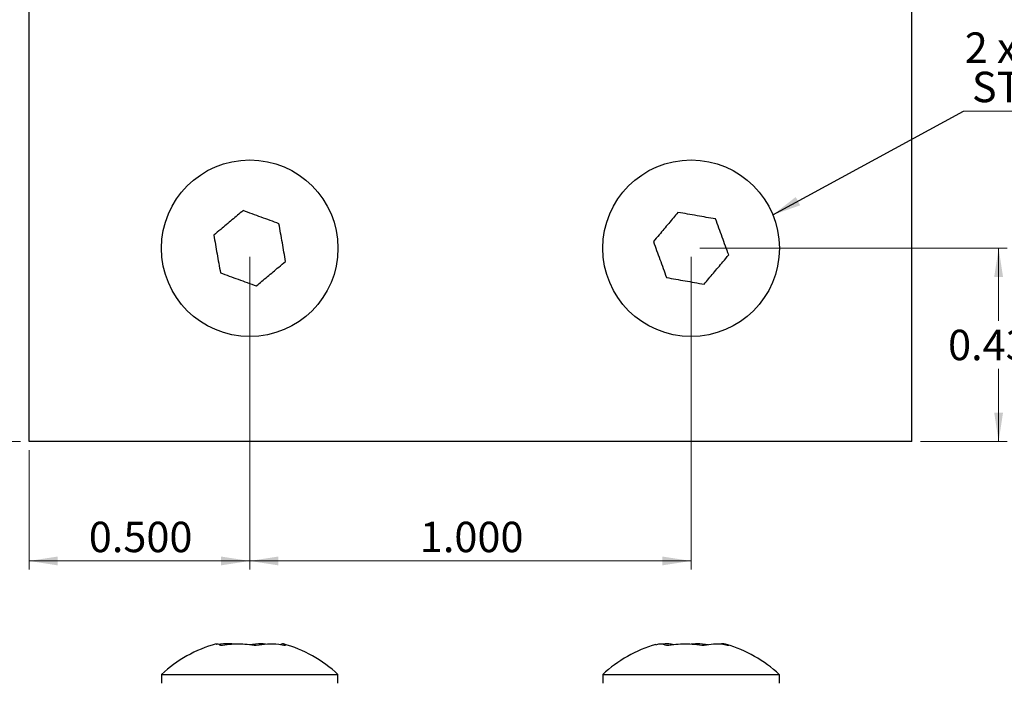
# Model space of a CAD drawing. Units: inches. Extents: x 0.1 to 16.9, y 0.1 to 10.9.
# Drawn here: x 2.4 to 6.9, y 5.4 to 8.4 of the extents above; entities that cross this region are included whole.
import ezdxf

# ---------------------------------------------------------------- set-up
doc = ezdxf.new("R2010")
doc.units = ezdxf.units.IN
doc.header["$MEASUREMENT"] = 0
doc.styles.add('SLDTEXTSTYLE0', font='TXT', dxfattribs={"width": 0.75})
doc.styles.add('SLDTEXTSTYLE1', font='TXT', dxfattribs={"width": 0.6875})
doc.dimstyles.new('SLDDIMSTYLE0', dxfattribs={"dimtxt": 0.137795, "dimasz": 0.13, "dimexe": 0, "dimexo": 0.0625, "dimgap": 0.034449, "dimtad": 0, "dimtih": 1, "dimtoh": 1, "dimdec": 3, "dimlfac": 0.5, "dimrnd": 1e-09, "dimzin": 4, "dimdsep": 46, "dimtxsty": 'SLDTEXTSTYLE0', "dimsah": 1, "dimcen": 0.09, "dimadec": 0, "dimazin": 1, "dimtfac": 1, "dimtdec": 3, "dimtofl": 0, "dimtmove": 0, "dimatfit": 3, "dimfxl": 0, "dimfrac": 2, "dimtolj": 1, "dimtzin": 12, "dimarcsym": 0})
doc.dimstyles.new('SLDDIMSTYLE1', dxfattribs={"dimtxt": 0.137795, "dimasz": 0.13, "dimexe": 0, "dimexo": 0.0625, "dimgap": 0.034449, "dimtad": 0, "dimtih": 1, "dimtoh": 1, "dimdec": 3, "dimlfac": 0.5, "dimrnd": 1e-09, "dimdsep": 46, "dimtxsty": 'SLDTEXTSTYLE0', "dimsah": 1, "dimcen": 0.09, "dimadec": 0, "dimazin": 2, "dimtfac": 1, "dimtdec": 3, "dimtofl": 0, "dimtmove": 0, "dimatfit": 3, "dimfxl": 0, "dimfrac": 2, "dimtolj": 1, "dimtzin": 12, "dimarcsym": 0})
doc.dimstyles.new('SLDDIMSTYLE2', dxfattribs={"dimtxt": 0.18, "dimasz": 0.13, "dimexe": 0, "dimexo": 0.0625, "dimgap": 0, "dimtad": 0, "dimtih": 1, "dimtoh": 1, "dimdec": 0, "dimrnd": 1e-09, "dimzin": 0, "dimdsep": 46, "dimtxsty": 'Standard', "dimsah": 1, "dimcen": 0.09, "dimadec": 0, "dimazin": 0, "dimtfac": 0.13, "dimtdec": 0, "dimtofl": 0, "dimtmove": 0, "dimatfit": 3, "dimfxl": 0, "dimfrac": 2, "dimtolj": 1, "dimtzin": 0, "dimarcsym": 0})
doc.dimstyles.new('SLDDIMSTYLE4', dxfattribs={"dimtxt": 0.137795, "dimasz": 0.13, "dimexe": 0, "dimexo": 0.0625, "dimgap": 0.034449, "dimtad": 0, "dimtih": 1, "dimtoh": 1, "dimdec": 3, "dimlfac": 0.5, "dimrnd": 1e-09, "dimzin": 0, "dimdsep": 46, "dimtxsty": 'SLDTEXTSTYLE0', "dimsah": 1, "dimcen": 0.09, "dimadec": 0, "dimazin": 0, "dimtfac": 1, "dimtdec": 3, "dimtmove": 0, "dimatfit": 0, "dimfxl": 0, "dimfrac": 2, "dimtolj": 1, "dimtzin": 12, "dimarcsym": 0})

# ---------------------------------------------------------------- blocks, each defined once
blk = doc.blocks.new('_D_5')
at = {"color": 7, "linetype": 'Continuous', "lineweight": 0}
for p, q in [((2.4223, 9.9538), (2.0286, 9.9538)), ((2.068, 9.9538), (2.068, 8.3131)), ((2.068, 6.4538), (2.068, 8.0944)), ((2.4223, 6.4538), (2.0286, 6.4538))]:
    blk.add_line(p, q, dxfattribs=at)
at = {"color": 7, "linetype": 'Continuous', "lineweight": 18}
for points in [[(2.068, 9.9538), (2.048, 9.8238), (2.088, 9.8238)], [(2.068, 6.4538), (2.088, 6.5838), (2.048, 6.5838)]]:
    blk.add_solid(points, dxfattribs=at)
at = {"color": 7, "linetype": 'Continuous', "lineweight": 18, "insert": (1.8389, 8.272), "char_height": 0.1378, "attachment_point": 1, "style": 'SLDTEXTSTYLE0'}
blk.add_mtext('1.750', dxfattribs=at)
blk = doc.blocks.new('_D_6')
at = {"color": 7, "linetype": 'Continuous', "lineweight": 0}
for p, q in [((3.4617, 7.2894), (3.4617, 5.8726)), ((2.4617, 6.4144), (2.4617, 5.8726)), ((3.4617, 5.912), (2.4617, 5.912))]:
    blk.add_line(p, q, dxfattribs=at)
at = {"color": 7, "linetype": 'Continuous', "lineweight": 18}
for points in [[(2.4617, 5.912), (2.5917, 5.892), (2.5917, 5.932)], [(3.4617, 5.912), (3.3317, 5.932), (3.3317, 5.892)]]:
    blk.add_solid(points, dxfattribs=at)
at = {"color": 7, "linetype": 'Continuous', "lineweight": 18, "insert": (2.7326, 6.0896), "char_height": 0.1378, "attachment_point": 1, "style": 'SLDTEXTSTYLE0'}
blk.add_mtext('0.500', dxfattribs=at)
blk = doc.blocks.new('_D_7')
at = {"color": 7, "linetype": 'Continuous', "lineweight": 0}
for p, q in [((3.4617, 7.2894), (3.4617, 5.8726)), ((5.4617, 7.2894), (5.4617, 5.8726)), ((3.4617, 5.912), (5.4617, 5.912))]:
    blk.add_line(p, q, dxfattribs=at)
at = {"color": 7, "linetype": 'Continuous', "lineweight": 18}
for points in [[(3.4617, 5.912), (3.5917, 5.892), (3.5917, 5.932)], [(5.4617, 5.912), (5.3317, 5.932), (5.3317, 5.892)]]:
    blk.add_solid(points, dxfattribs=at)
at = {"color": 7, "linetype": 'Continuous', "lineweight": 18, "insert": (4.2326, 6.0896), "char_height": 0.1378, "attachment_point": 1, "style": 'SLDTEXTSTYLE0'}
blk.add_mtext('1.000', dxfattribs=at)
blk = doc.blocks.new('_D_8')
at = {"color": 7, "linetype": 'Continuous', "lineweight": 0}
for p, q in [((5.501, 7.3288), (6.8947, 7.3288)), ((6.8554, 7.3288), (6.8554, 7.0006)), ((6.8554, 6.4538), (6.8554, 6.7819)), ((6.501, 6.4538), (6.8947, 6.4538))]:
    blk.add_line(p, q, dxfattribs=at)
at = {"color": 7, "linetype": 'Continuous', "lineweight": 18}
for points in [[(6.8554, 7.3288), (6.8354, 7.1988), (6.8754, 7.1988)], [(6.8554, 6.4538), (6.8754, 6.5838), (6.8354, 6.5838)]]:
    blk.add_solid(points, dxfattribs=at)
at = {"color": 7, "linetype": 'Continuous', "lineweight": 18, "insert": (6.6263, 6.9595), "char_height": 0.1378, "attachment_point": 1, "style": 'SLDTEXTSTYLE0'}
blk.add_mtext('0.438', dxfattribs=at)
blk = doc.blocks.new('SW_NOTE_0_8')
at = {"color": 0, "linetype": 'Continuous', "lineweight": 0}
blk.add_line((2.439, 0), (0, 0), dxfattribs=at)
at = {"color": 0, "linetype": 'Continuous', "lineweight": 0, "char_height": 0.137795, "attachment_point": 2}
for s, insert, style in [('2 x M6 HEX. LN KEY ROUND', (1.1784, 0.3565), 'SLDTEXTSTYLE1'), ('STAINLESS STEEL SCREWS', (1.2078, 0.1783), 'SLDTEXTSTYLE0')]:
    blk.add_mtext(s, dxfattribs=dict(at, insert=insert, style=style))

msp = doc.modelspace()

# ---------------------------------------------------------------- linework, layer by layer
at = {"color": 7, "linetype": 'Continuous', "lineweight": 25}
for p, q in [((2.4617, 6.4538), (2.4617, 8.4538)), ((6.4617, 6.4538), (6.4617, 8.4538)), ((6.4617, 6.4538), (2.4617, 6.4538)), ((3.0617, 5.3976), (3.0617, 5.3576)), ((3.0617, 5.3976), (3.1552, 5.3976)), ((3.1552, 5.3976), (3.8617, 5.3976)), ((3.8617, 5.3576), (3.8617, 5.3976)), ((5.0617, 5.3976), (5.0617, 5.3576)), ((5.0617, 5.3976), (5.2045, 5.3976)), ((5.2045, 5.3976), (5.8617, 5.3976)), ((5.8617, 5.3576), (5.8617, 5.3976))]:
    msp.add_line(p, q, dxfattribs=at)
for centre in [(3.4617, 7.3288), (5.4617, 7.3288)]:
    msp.add_circle(centre, 0.4, dxfattribs=at)
for centre, start, end in [((3.4696, 4.9577), 105.5302, 132.8409), ((3.4537, 4.9577), 47.1591, 74.4691), ((5.4696, 4.9577), 106.2605, 132.8409), ((5.4537, 4.9577), 47.1591, 73.7385)]:
    msp.add_arc(centre, 0.6, start, end, dxfattribs=at)
for points, knots in [([(3.4316, 7.4993), (3.4149, 7.4853), (3.3812, 7.457), (3.3366, 7.4196), (3.3093, 7.3967), (3.2989, 7.388)], [0, 0, 0, 0, 0.379297, 0.764128, 1, 1, 1, 1]), ([(3.5943, 7.4401), (3.5676, 7.4499), (3.5133, 7.4696), (3.459, 7.4893), (3.4316, 7.4993)], [0, 0, 0, 0, 0.493786, 1, 1, 1, 1]), ([(5.4024, 7.4915), (5.3884, 7.4748), (5.3601, 7.4411), (5.3227, 7.3965), (5.2998, 7.3692), (5.2911, 7.3588)], [0, 0, 0, 0, 0.379297, 0.764128, 1, 1, 1, 1]), ([(5.573, 7.4615), (5.5449, 7.4664), (5.4881, 7.4764), (5.4312, 7.4865), (5.4024, 7.4915)], [0, 0, 0, 0, 0.493786, 1, 1, 1, 1]), ([(5.6322, 7.2987), (5.6225, 7.3255), (5.6027, 7.3797), (5.583, 7.434), (5.573, 7.4615)], [0, 0, 0, 0, 0.493786, 1, 1, 1, 1]), ([(3.6244, 7.2695), (3.6195, 7.2976), (3.6094, 7.3545), (3.5994, 7.4113), (3.5943, 7.4401)], [0, 0, 0, 0, 0.493786, 1, 1, 1, 1]), ([(3.2989, 7.388), (3.3039, 7.3599), (3.3139, 7.3031), (3.3239, 7.2462), (3.329, 7.2174)], [0, 0, 0, 0, 0.493786, 1, 1, 1, 1]), ([(5.2911, 7.3588), (5.3008, 7.3321), (5.3206, 7.2778), (5.3403, 7.2236), (5.3503, 7.1961)], [0, 0, 0, 0, 0.493786, 1, 1, 1, 1]), ([(5.5209, 7.166), (5.5349, 7.1827), (5.5632, 7.2164), (5.6006, 7.261), (5.6235, 7.2883), (5.6322, 7.2987)], [0, 0, 0, 0, 0.379297, 0.764128, 1, 1, 1, 1]), ([(3.4917, 7.1582), (3.5085, 7.1722), (3.5422, 7.2005), (3.5867, 7.2379), (3.614, 7.2608), (3.6244, 7.2695)], [0, 0, 0, 0, 0.379297, 0.764128, 1, 1, 1, 1]), ([(3.329, 7.2174), (3.3558, 7.2077), (3.41, 7.1879), (3.4643, 7.1682), (3.4917, 7.1582)], [0, 0, 0, 0, 0.4937862, 1, 1, 1, 1]), ([(5.3503, 7.1961), (5.3784, 7.1911), (5.4352, 7.1811), (5.4921, 7.1711), (5.5209, 7.166)], [0, 0, 0, 0, 0.4937862, 1, 1, 1, 1]), ([(3.3093, 5.5345), (3.3108, 5.5353), (3.3174, 5.539), (3.3239, 5.5337), (3.329, 5.5297)], [0, 0, 0, 0, 0.224545, 1, 1, 1, 1]), ([(3.3906, 5.5349), (3.3875, 5.5353), (3.3674, 5.5381), (3.344, 5.5369), (3.3241, 5.5337), (3.3212, 5.5332)], [0, 0, 0, 0, 0.13444, 0.870788, 1, 1, 1, 1]), ([(3.329, 5.5297), (3.3558, 5.533), (3.41, 5.5399), (3.4643, 5.5331), (3.4917, 5.5297)], [0, 0, 0, 0, 0.4937862, 1, 1, 1, 1]), ([(3.5327, 5.5349), (3.5265, 5.5356), (3.5028, 5.5381), (3.4791, 5.5347), (3.4617, 5.5322)], [0, 0, 0, 0, 0.263458, 1, 1, 1, 1]), ([(3.4917, 5.5297), (3.5085, 5.5323), (3.5422, 5.5377), (3.5867, 5.5363), (3.614, 5.5315), (3.6244, 5.5297)], [0, 0, 0, 0, 0.379297, 0.764128, 1, 1, 1, 1]), ([(3.6244, 5.5297), (3.6195, 5.5334), (3.6121, 5.5391), (3.6046, 5.5346), (3.6022, 5.5332)], [0, 0, 0, 0, 0.667309, 1, 1, 1, 1]), ([(5.302, 5.5322), (5.3081, 5.5342), (5.3242, 5.5393), (5.3403, 5.5334), (5.3503, 5.5297)], [0, 0, 0, 0, 0.379011, 1, 1, 1, 1]), ([(5.3843, 5.5324), (5.3763, 5.534), (5.3573, 5.5376), (5.3382, 5.5359), (5.3272, 5.5349)], [0, 0, 0, 0, 0.42279, 1, 1, 1, 1]), ([(5.3503, 5.5297), (5.3784, 5.533), (5.4352, 5.5399), (5.4921, 5.5331), (5.5209, 5.5297)], [0, 0, 0, 0, 0.4937862, 1, 1, 1, 1]), ([(5.539, 5.5324), (5.5223, 5.5346), (5.4965, 5.5381), (5.4707, 5.5353), (5.4617, 5.5343)], [0, 0, 0, 0, 0.649401, 1, 1, 1, 1]), ([(5.5209, 5.5297), (5.5349, 5.5323), (5.5632, 5.5377), (5.6006, 5.5363), (5.6235, 5.5315), (5.6322, 5.5297)], [0, 0, 0, 0, 0.379297, 0.764128, 1, 1, 1, 1]), ([(5.6322, 5.5297), (5.6225, 5.5338), (5.6104, 5.5388), (5.5984, 5.5355), (5.5961, 5.5349)], [0, 0, 0, 0, 0.809927, 1, 1, 1, 1])]:
    msp.add_open_spline(points, degree=3, knots=knots, dxfattribs=at)

# ---------------------------------------------------------------- block references
at = {"color": 7, "linetype": 'Continuous', "lineweight": 0}
msp.add_blockref('SW_NOTE_0_8', (6.6958, 7.9502), dxfattribs=at)

# ---------------------------------------------------------------- dimensions: what is measured, and where the dimension line sits
at = {"color": 7, "linetype": 'Continuous', "lineweight": 18}
for base, p1, p2, angle, dimstyle, picture, middle in [((2.068, 6.4538), (2.4617, 9.9538), (2.4617, 6.4538), 90, 'SLDDIMSTYLE0', '_D_5', (2.068, 8.2038)), ((2.4617, 6.0213), (3.4617, 7.3288), (2.4617, 6.4538), 0, 'SLDDIMSTYLE4', '_D_6', (2.9617, 6.0213)), ((5.4617, 6.0213), (3.4617, 7.3288), (5.4617, 7.3288), 0, 'SLDDIMSTYLE0', '_D_7', (4.4617, 6.0213)), ((6.855360566, 6.4537710224), (5.4616597786, 7.3287710224), (6.4616597786, 6.4537710224), 90, 'SLDDIMSTYLE1', '_D_8', (6.855360566, 6.8912710224))]:
    dim = msp.add_linear_dim(base=base, p1=p1, p2=p2, angle=angle, dimstyle=dimstyle, dxfattribs=at)
    dim.commit()
    dim.dimension.update_dxf_attribs({"geometry": picture, "text_midpoint": middle, "dimtype": 160})

# ---------------------------------------------------------------- leaders
at = {"color": 7, "linetype": 'Continuous', "lineweight": 0}
msp.add_leader([(5.832, 7.48), (6.6958, 7.9502)], dimstyle='SLDDIMSTYLE2', dxfattribs=at)

doc.saveas('drawing.dxf')
